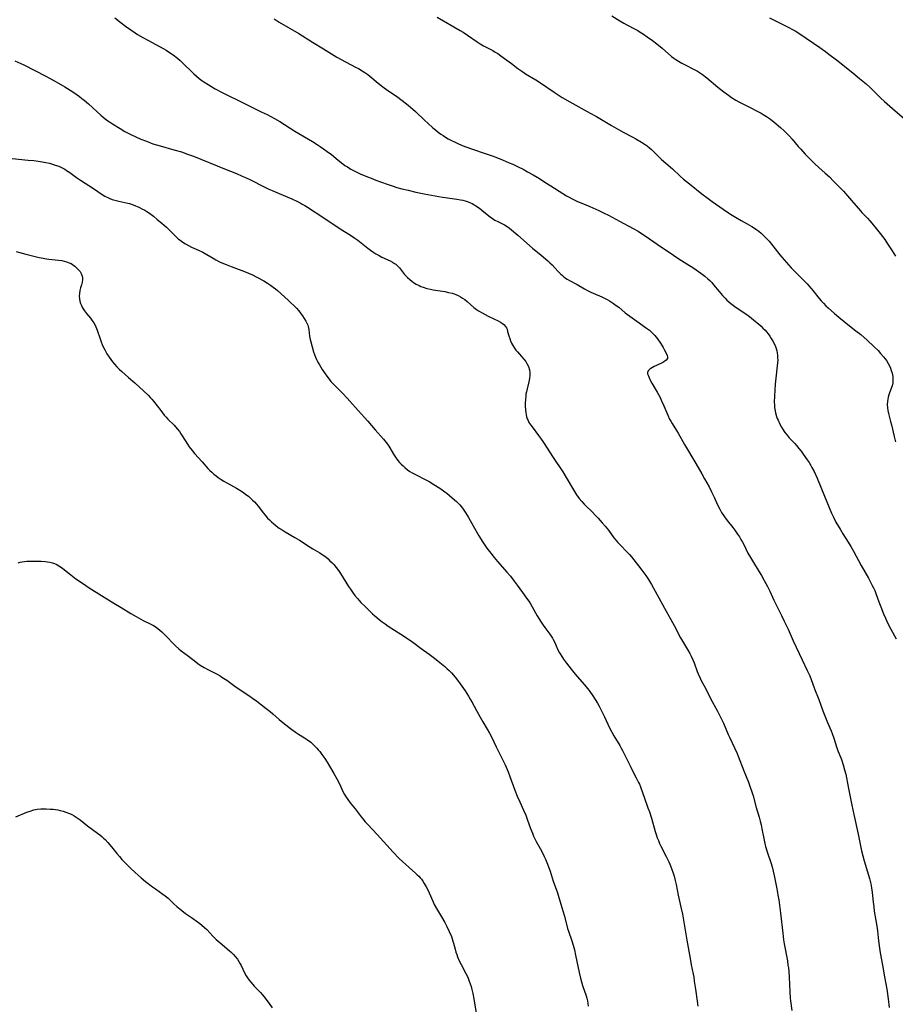
# Model space of a CAD drawing. Units: inches. Extents: x 2144173 to 2149752, y 229951 to 235397.
# Drawn here: x 2144796 to 2145013, y 232783 to 233028 of the extents above; entities that cross this region are included whole.
import ezdxf

# ---------------------------------------------------------------- set-up
doc = ezdxf.new("R2010")
doc.units = ezdxf.units.IN
doc.header["$MEASUREMENT"] = 0
doc.layers.add('c_10_T13S_R21E', color=19, linetype='Continuous')

msp = doc.modelspace()

# ---------------------------------------------------------------- linework, layer by layer
at = {"layer": 'c_10_T13S_R21E'}
for points, elevation in [([(2144942.78, 233028.48), (2144944.75, 233027.27), (2144945.79, 233026.67), (2144946.52, 233026.28), (2144948.6, 233025.21), (2144949.24, 233024.87), (2144949.87, 233024.49), (2144950.64, 233023.99), (2144951.6, 233023.32), (2144952.88, 233022.39), (2144954, 233021.54), (2144955.28, 233020.5), (2144957.62, 233018.46), (2144958.18, 233018.02), (2144958.7, 233017.65), (2144959.34, 233017.24), (2144960.17, 233016.76), (2144960.82, 233016.42), (2144963.41, 233015.14), (2144964.06, 233014.78), (2144964.78, 233014.32), (2144965.33, 233013.94), (2144966.39, 233013.12), (2144969.08, 233010.85), (2144969.81, 233010.24), (2144970.56, 233009.65), (2144971.73, 233008.8), (2144972.48, 233008.29), (2144973.6, 233007.59), (2144974.31, 233007.19), (2144974.97, 233006.85), (2144977.15, 233005.78), (2144978.88, 233004.88), (2144979.86, 233004.34), (2144980.35, 233004.04), (2144981.15, 233003.53), (2144982.13, 233002.85), (2144983.05, 233002.14), (2144984.68, 233000.79), (2144985.58, 232999.99), (2144986.25, 232999.34), (2144986.88, 232998.66), (2144987.52, 232997.94), (2144989.07, 232996.09), (2144989.67, 232995.41), (2144990.77, 232994.22), (2144991.99, 232992.95), (2144993.15, 232991.81), (2144994.15, 232990.91), (2144995.77, 232989.49), (2144996.78, 232988.56), (2144997.83, 232987.54), (2144998.8, 232986.55), (2145000.25, 232985.01), (2145002.28, 232982.75), (2145004.46, 232980.19), (2145004.86, 232979.75), (2145006.23, 232978.33), (2145006.79, 232977.71), (2145007.34, 232977.07), (2145008.37, 232975.81), (2145009.37, 232974.55), (2145009.98, 232973.77), (2145010.5, 232973.04), (2145011.23, 232971.97), (2145012.32, 232970.27), (2145013.16, 232968.91)], 852), ([(2144981.94, 233028.04), (2144983.45, 233027.26), (2144985.37, 233026.32), (2144986.75, 233025.62), (2144987.59, 233025.16), (2144988.3, 233024.75), (2144989.44, 233024.04), (2144994.38, 233020.66), (2144995.79, 233019.67), (2144996.65, 233019.03), (2144998.56, 233017.58), (2145002.6, 233014.36), (2145004.25, 233013.01), (2145005.87, 233011.64), (2145006.87, 233010.75), (2145007.45, 233010.2), (2145009.55, 233008.12), (2145010.49, 233007.24), (2145013.06, 233004.95), (2145015.31, 233003.04)], 850)]:
    msp.add_lwpolyline(points, dxfattribs=dict(at, elevation=elevation))
for points in [[(2144819.47, 233028.05, 858), (2144821.07, 233026.76, 858), (2144822.16, 233025.93, 858), (2144823.47, 233025, 858), (2144824.55, 233024.28, 858), (2144825.15, 233023.91, 858), (2144826.44, 233023.15, 858), (2144827.69, 233022.45, 858), (2144831.66, 233020.31, 858), (2144832.26, 233019.96, 858), (2144832.86, 233019.57, 858), (2144833.99, 233018.8, 858), (2144835.06, 233017.99, 858), (2144835.75, 233017.41, 858), (2144836.74, 233016.48, 858), (2144838.54, 233014.68, 858), (2144839.14, 233014.1, 858), (2144839.76, 233013.54, 858), (2144840.41, 233013, 858), (2144841.08, 233012.48, 858), (2144841.57, 233012.14, 858), (2144842.65, 233011.46, 858), (2144843.33, 233011.06, 858), (2144844.42, 233010.45, 858), (2144846, 233009.6, 858), (2144847.43, 233008.87, 858), (2144850.35, 233007.44, 858), (2144853.18, 233006, 858), (2144855.82, 233004.73, 858), (2144857.27, 233004.01, 858), (2144859.12, 233003.03, 858), (2144860.4, 233002.28, 858), (2144864.18, 232999.92, 858), (2144868.57, 232997.31, 858), (2144869.68, 232996.62, 858), (2144870.42, 232996.14, 858), (2144871.26, 232995.57, 858), (2144872.19, 232994.89, 858), (2144873.22, 232994.09, 858), (2144874.93, 232992.72, 858), (2144876.04, 232991.85, 858), (2144876.6, 232991.44, 858), (2144877.19, 232991.05, 858), (2144878.07, 232990.53, 858), (2144879.18, 232989.95, 858), (2144880.41, 232989.37, 858), (2144882.17, 232988.6, 858), (2144883.07, 232988.23, 858), (2144884.28, 232987.76, 858), (2144887.07, 232986.75, 858), (2144888.32, 232986.33, 858), (2144889.46, 232985.97, 858), (2144890.73, 232985.62, 858), (2144892.29, 232985.25, 858), (2144894.22, 232984.82, 858), (2144896.22, 232984.41, 858), (2144900.78, 232983.56, 858), (2144901.48, 232983.45, 858), (2144904.39, 232983.06, 858), (2144905.25, 232982.91, 858), (2144905.82, 232982.79, 858), (2144906.38, 232982.64, 858), (2144907.2, 232982.37, 858), (2144907.71, 232982.16, 858), (2144908.16, 232981.94, 858), (2144908.6, 232981.7, 858), (2144909.03, 232981.42, 858), (2144909.94, 232980.78, 858), (2144911.06, 232979.91, 858), (2144912.6, 232978.67, 858), (2144913.18, 232978.24, 858), (2144913.78, 232977.86, 858), (2144914.49, 232977.5, 858), (2144915.69, 232976.95, 858), (2144916.14, 232976.72, 858), (2144916.85, 232976.27, 858), (2144917.44, 232975.82, 858), (2144919.46, 232974.12, 858), (2144923.14, 232970.94, 858), (2144925.28, 232969.18, 858), (2144926.94, 232967.76, 858), (2144927.46, 232967.29, 858), (2144928.02, 232966.74, 858), (2144929.45, 232965.2, 858), (2144930.15, 232964.48, 858), (2144930.53, 232964.14, 858), (2144930.91, 232963.82, 858), (2144931.32, 232963.5, 858), (2144931.73, 232963.22, 858), (2144932.29, 232962.88, 858), (2144934.18, 232961.87, 858), (2144936, 232960.81, 858), (2144936.61, 232960.47, 858), (2144937.6, 232959.98, 858), (2144938.14, 232959.75, 858), (2144940.3, 232958.86, 858), (2144941.02, 232958.53, 858), (2144941.63, 232958.21, 858), (2144942.24, 232957.85, 858), (2144943.26, 232957.18, 858), (2144943.89, 232956.72, 858), (2144944.51, 232956.23, 858), (2144946.15, 232954.87, 858), (2144946.71, 232954.43, 858), (2144949, 232952.77, 858), (2144951.42, 232951.09, 858), (2144952.12, 232950.56, 858), (2144952.63, 232950.09, 858), (2144953.12, 232949.6, 858), (2144953.45, 232949.24, 858), (2144954.11, 232948.43, 858), (2144954.9, 232947.33, 858), (2144955.31, 232946.68, 858), (2144955.58, 232946.24, 858), (2144955.82, 232945.79, 858), (2144956.11, 232945.19, 858), (2144956.51, 232944.27, 858), (2144956.62, 232943.94, 858), (2144956.61, 232943.51, 858), (2144956.32, 232943.11, 858), (2144955.94, 232942.85, 858), (2144955.46, 232942.59, 858), (2144953.87, 232941.82, 858), (2144953.34, 232941.55, 858), (2144952.5, 232941.07, 858), (2144952.2, 232940.86, 858), (2144951.86, 232940.48, 858), (2144951.68, 232940.06, 858), (2144951.69, 232939.73, 858), (2144951.79, 232939.37, 858), (2144951.95, 232938.98, 858), (2144952.42, 232938, 858), (2144952.74, 232937.41, 858), (2144954.05, 232935.19, 858), (2144954.35, 232934.64, 858), (2144954.77, 232933.85, 858), (2144955.16, 232933.06, 858), (2144955.73, 232931.8, 858), (2144956.69, 232929.45, 858), (2144957.12, 232928.53, 858), (2144957.42, 232927.98, 858), (2144957.75, 232927.45, 858), (2144958.85, 232925.7, 858), (2144959.23, 232925.04, 858), (2144960.83, 232922.21, 858), (2144963.65, 232917.48, 858), (2144965.15, 232914.92, 858), (2144965.82, 232913.73, 858), (2144966.92, 232911.72, 858), (2144967.57, 232910.48, 858), (2144968.18, 232909.18, 858), (2144969.02, 232907.28, 858), (2144969.57, 232906.21, 858), (2144970.05, 232905.38, 858), (2144970.74, 232904.31, 858), (2144971.41, 232903.4, 858), (2144972.79, 232901.67, 858), (2144973.31, 232900.99, 858), (2144974.02, 232899.98, 858), (2144974.46, 232899.31, 858), (2144974.84, 232898.67, 858), (2144975.21, 232898.02, 858), (2144975.54, 232897.39, 858), (2144976.57, 232895.31, 858), (2144977.19, 232894.19, 858), (2144977.68, 232893.36, 858), (2144979.34, 232890.68, 858), (2144979.92, 232889.7, 858), (2144980.62, 232888.46, 858), (2144981.39, 232887.01, 858), (2144981.97, 232885.81, 858), (2144982.96, 232883.63, 858), (2144983.38, 232882.75, 858), (2144983.95, 232881.62, 858), (2144984.94, 232879.79, 858), (2144985.6, 232878.43, 858), (2144986.53, 232876.41, 858), (2144987.82, 232873.52, 858), (2144990, 232868.85, 858), (2144991.28, 232866.21, 858), (2144991.81, 232865.03, 858), (2144992.14, 232864.23, 858), (2144993.11, 232861.62, 858), (2144994.2, 232858.95, 858), (2144995.19, 232856.21, 858), (2144995.83, 232854.53, 858), (2144996.35, 232853.26, 858), (2144997.23, 232851.22, 858), (2144997.51, 232850.53, 858), (2144997.89, 232849.4, 858), (2144998.53, 232847.29, 858), (2144998.81, 232846.52, 858), (2144999.75, 232844.09, 858), (2145000.22, 232842.76, 858), (2145000.57, 232841.55, 858), (2145000.83, 232840.47, 858), (2145001.42, 232837.31, 858), (2145002.32, 232832.8, 858), (2145002.82, 232830.47, 858), (2145003.93, 232825.57, 858), (2145004.76, 232821.47, 858), (2145005.04, 232820.22, 858), (2145005.37, 232818.95, 858), (2145006.71, 232814.59, 858), (2145007.05, 232813.26, 858), (2145007.26, 232812.29, 858), (2145007.43, 232811.14, 858), (2145007.65, 232808.72, 858), (2145007.77, 232807.57, 858), (2145007.93, 232806.49, 858), (2145008.34, 232804.18, 858), (2145008.57, 232802.79, 858), (2145008.71, 232801.64, 858), (2145008.95, 232799.18, 858), (2145009.12, 232797.88, 858), (2145009.38, 232796.19, 858), (2145009.95, 232793.14, 858), (2145010.46, 232790.19, 858), (2145011.01, 232787.14, 858), (2145011.36, 232784.73, 858), (2145011.61, 232782.58, 858)], [(2144859, 233027.78, 856), (2144860.29, 233026.97, 856), (2144865.15, 233024.11, 856), (2144868.52, 233021.97, 856), (2144871.3, 233020.35, 856), (2144874.58, 233018.29, 856), (2144875.62, 233017.7, 856), (2144879.23, 233015.82, 856), (2144879.98, 233015.41, 856), (2144880.84, 233014.91, 856), (2144881.56, 233014.45, 856), (2144882.26, 233013.95, 856), (2144882.8, 233013.53, 856), (2144884.85, 233011.8, 856), (2144886.03, 233010.89, 856), (2144887.23, 233010.02, 856), (2144889.35, 233008.57, 856), (2144890.77, 233007.53, 856), (2144892.28, 233006.36, 856), (2144893.42, 233005.39, 856), (2144894.06, 233004.8, 856), (2144896.39, 233002.54, 856), (2144897.12, 233001.87, 856), (2144898.39, 233000.77, 856), (2144899.03, 233000.23, 856), (2144899.7, 232999.7, 856), (2144900.39, 232999.19, 856), (2144900.96, 232998.81, 856), (2144901.53, 232998.44, 856), (2144902.24, 232998.03, 856), (2144903, 232997.62, 856), (2144903.76, 232997.23, 856), (2144904.46, 232996.9, 856), (2144905.68, 232996.37, 856), (2144906.86, 232995.91, 856), (2144907.96, 232995.51, 856), (2144911.61, 232994.32, 856), (2144913.11, 232993.79, 856), (2144913.99, 232993.46, 856), (2144915.81, 232992.74, 856), (2144917.37, 232992.09, 856), (2144918.27, 232991.69, 856), (2144919.6, 232991.06, 856), (2144920.81, 232990.45, 856), (2144921.9, 232989.85, 856), (2144923.3, 232989.05, 856), (2144924.83, 232988.15, 856), (2144926.22, 232987.3, 856), (2144927.7, 232986.37, 856), (2144930.65, 232984.45, 856), (2144931.57, 232983.89, 856), (2144932.05, 232983.62, 856), (2144933.12, 232983.05, 856), (2144934.32, 232982.49, 856), (2144935.35, 232982.04, 856), (2144937.38, 232981.21, 856), (2144938.84, 232980.59, 856), (2144939.61, 232980.25, 856), (2144940.93, 232979.61, 856), (2144942, 232979.06, 856), (2144944.74, 232977.56, 856), (2144948.14, 232975.77, 856), (2144949.31, 232975.1, 856), (2144949.95, 232974.7, 856), (2144951.36, 232973.76, 856), (2144954.08, 232971.86, 856), (2144958.1, 232969.13, 856), (2144959.44, 232968.26, 856), (2144961.44, 232967.04, 856), (2144963.16, 232965.91, 856), (2144964.9, 232964.69, 856), (2144965.87, 232963.95, 856), (2144966.61, 232963.33, 856), (2144967.09, 232962.87, 856), (2144967.58, 232962.35, 856), (2144968.05, 232961.81, 856), (2144969.42, 232960.15, 856), (2144970.29, 232959.13, 856), (2144970.89, 232958.48, 856), (2144971.37, 232958.02, 856), (2144971.86, 232957.58, 856), (2144972.37, 232957.15, 856), (2144972.99, 232956.67, 856), (2144973.64, 232956.21, 856), (2144976.02, 232954.64, 856), (2144977, 232953.92, 856), (2144978.46, 232952.75, 856), (2144979.21, 232952.12, 856), (2144979.86, 232951.52, 856), (2144980.3, 232951.1, 856), (2144980.83, 232950.54, 856), (2144981.16, 232950.16, 856), (2144981.59, 232949.62, 856), (2144982, 232949.06, 856), (2144982.36, 232948.51, 856), (2144982.78, 232947.81, 856), (2144983.14, 232947.09, 856), (2144983.38, 232946.55, 856), (2144983.57, 232946, 856), (2144983.71, 232945.48, 856), (2144983.82, 232944.95, 856), (2144983.9, 232944.28, 856), (2144983.94, 232943.74, 856), (2144983.95, 232943.19, 856), (2144983.91, 232942.45, 856), (2144983.85, 232941.7, 856), (2144983.46, 232938.64, 856), (2144983.31, 232937.16, 856), (2144983.22, 232935.68, 856), (2144983.12, 232932.71, 856), (2144983.13, 232932.04, 856), (2144983.17, 232931.38, 856), (2144983.22, 232930.95, 856), (2144983.4, 232930.07, 856), (2144983.66, 232929.2, 856), (2144983.84, 232928.7, 856), (2144984.04, 232928.21, 856), (2144984.49, 232927.25, 856), (2144984.86, 232926.54, 856), (2144985.28, 232925.84, 856), (2144985.53, 232925.47, 856), (2144985.75, 232925.16, 856), (2144986.27, 232924.53, 856), (2144986.81, 232923.91, 856), (2144988.19, 232922.43, 856), (2144988.64, 232921.93, 856), (2144989.21, 232921.26, 856), (2144989.77, 232920.56, 856), (2144990.31, 232919.84, 856), (2144991.3, 232918.43, 856), (2144991.74, 232917.74, 856), (2144992.17, 232917.04, 856), (2144992.46, 232916.53, 856), (2144992.98, 232915.52, 856), (2144993.71, 232913.86, 856), (2144995.6, 232909.41, 856), (2144997.31, 232905.18, 856), (2144997.76, 232904.17, 856), (2144998.38, 232903, 856), (2144999.44, 232901.2, 856), (2145000.15, 232900.05, 856), (2145001.46, 232898.02, 856), (2145002.11, 232896.95, 856), (2145002.77, 232895.76, 856), (2145004.66, 232892.24, 856), (2145006.48, 232889.06, 856), (2145007.43, 232887.29, 856), (2145007.75, 232886.65, 856), (2145008.05, 232885.99, 856), (2145008.34, 232885.28, 856), (2145009.07, 232883.21, 856), (2145009.53, 232881.98, 856), (2145010.23, 232880.21, 856), (2145010.67, 232879.17, 856), (2145010.95, 232878.54, 856), (2145011.56, 232877.33, 856), (2145012.96, 232874.8, 856), (2145013.36, 232874.01, 856)], [(2144899.45, 233028.19, 854), (2144905.15, 233024.89, 854), (2144905.9, 233024.44, 854), (2144907.01, 233023.73, 854), (2144909.42, 233022.05, 854), (2144910.13, 233021.59, 854), (2144911, 233021.08, 854), (2144913.27, 233019.88, 854), (2144913.89, 233019.52, 854), (2144914.49, 233019.14, 854), (2144915.26, 233018.63, 854), (2144916.77, 233017.55, 854), (2144917.91, 233016.68, 854), (2144919.45, 233015.48, 854), (2144919.97, 233015.1, 854), (2144920.69, 233014.63, 854), (2144921.42, 233014.17, 854), (2144923.92, 233012.67, 854), (2144925.12, 233011.9, 854), (2144928.46, 233009.58, 854), (2144929.73, 233008.75, 854), (2144930.49, 233008.28, 854), (2144932.36, 233007.18, 854), (2144937.39, 233004.41, 854), (2144938.97, 233003.52, 854), (2144942.7, 233001.33, 854), (2144944.5, 233000.3, 854), (2144945.78, 232999.6, 854), (2144947.81, 232998.54, 854), (2144948.78, 232998.01, 854), (2144950.16, 232997.2, 854), (2144951.07, 232996.6, 854), (2144951.55, 232996.25, 854), (2144952.15, 232995.76, 854), (2144952.64, 232995.33, 854), (2144953.12, 232994.89, 854), (2144954.63, 232993.39, 854), (2144955.13, 232992.92, 854), (2144956.19, 232991.98, 854), (2144957.85, 232990.57, 854), (2144959.78, 232988.76, 854), (2144960.57, 232988.05, 854), (2144962.06, 232986.82, 854), (2144965.16, 232984.4, 854), (2144966.73, 232983.22, 854), (2144967.72, 232982.5, 854), (2144970.42, 232980.59, 854), (2144971.74, 232979.69, 854), (2144972.23, 232979.37, 854), (2144973.52, 232978.56, 854), (2144974.92, 232977.77, 854), (2144976.38, 232976.97, 854), (2144977.58, 232976.28, 854), (2144978.17, 232975.89, 854), (2144978.77, 232975.47, 854), (2144979.25, 232975.11, 854), (2144979.83, 232974.63, 854), (2144980.39, 232974.13, 854), (2144980.96, 232973.58, 854), (2144981.49, 232973, 854), (2144981.83, 232972.61, 854), (2144982.77, 232971.46, 854), (2144984.5, 232969.24, 854), (2144985.56, 232967.97, 854), (2144986.11, 232967.34, 854), (2144987.31, 232966.05, 854), (2144990.28, 232963.07, 854), (2144991.27, 232962.05, 854), (2144991.72, 232961.56, 854), (2144992.3, 232960.9, 854), (2144992.69, 232960.42, 854), (2144994.22, 232958.43, 854), (2144994.72, 232957.85, 854), (2144995.31, 232957.23, 854), (2144995.92, 232956.63, 854), (2144996.5, 232956.09, 854), (2144998.04, 232954.73, 854), (2144999.09, 232953.83, 854), (2145000.47, 232952.69, 854), (2145001.74, 232951.68, 854), (2145003.38, 232950.42, 854), (2145004.55, 232949.47, 854), (2145006.15, 232948.08, 854), (2145007.8, 232946.55, 854), (2145008.84, 232945.51, 854), (2145009.5, 232944.79, 854), (2145010.23, 232943.94, 854), (2145010.59, 232943.48, 854), (2145010.92, 232943.01, 854), (2145011.38, 232942.27, 854), (2145011.67, 232941.72, 854), (2145011.92, 232941.15, 854), (2145012.13, 232940.58, 854), (2145012.34, 232939.89, 854), (2145012.5, 232939.04, 854), (2145012.56, 232938.21, 854), (2145012.52, 232937.48, 854), (2145012.34, 232936.75, 854), (2145011.71, 232935.02, 854), (2145011.53, 232934.5, 854), (2145011.38, 232933.97, 854), (2145011.27, 232933.44, 854), (2145011.19, 232932.91, 854), (2145011.13, 232932.17, 854), (2145011.16, 232931.28, 854), (2145011.26, 232930.61, 854), (2145011.41, 232929.94, 854), (2145011.97, 232927.92, 854), (2145012.17, 232927.07, 854), (2145012.81, 232924.23, 854), (2145013.18, 232922.87, 854)], [(2144794.68, 233017.38, 860), (2144796.89, 233016.35, 860), (2144802.38, 233013.56, 860), (2144803.33, 233013.06, 860), (2144804.99, 233012.14, 860), (2144807.12, 233010.89, 860), (2144808.4, 233010.1, 860), (2144809.58, 233009.34, 860), (2144810.16, 233008.94, 860), (2144810.77, 233008.48, 860), (2144811.33, 233008.04, 860), (2144811.88, 233007.6, 860), (2144812.96, 233006.65, 860), (2144816.07, 233003.85, 860), (2144816.6, 233003.4, 860), (2144817.55, 233002.66, 860), (2144818.2, 233002.21, 860), (2144818.96, 233001.7, 860), (2144820.79, 233000.54, 860), (2144822, 232999.83, 860), (2144822.66, 232999.47, 860), (2144823.47, 232999.06, 860), (2144824.71, 232998.48, 860), (2144825.92, 232997.96, 860), (2144827.32, 232997.4, 860), (2144828.97, 232996.81, 860), (2144830.78, 232996.25, 860), (2144834.17, 232995.31, 860), (2144836.05, 232994.75, 860), (2144837.57, 232994.25, 860), (2144839.02, 232993.7, 860), (2144846.74, 232990.55, 860), (2144849.66, 232989.38, 860), (2144851.12, 232988.79, 860), (2144851.96, 232988.42, 860), (2144853.16, 232987.85, 860), (2144856.52, 232986.11, 860), (2144857.58, 232985.6, 860), (2144859.11, 232984.92, 860), (2144862.39, 232983.56, 860), (2144863.4, 232983.13, 860), (2144864.86, 232982.44, 860), (2144865.47, 232982.13, 860), (2144865.98, 232981.85, 860), (2144866.65, 232981.45, 860), (2144867.31, 232981.03, 860), (2144871.38, 232978.39, 860), (2144875.15, 232975.87, 860), (2144878.24, 232973.93, 860), (2144879.01, 232973.41, 860), (2144879.76, 232972.87, 860), (2144882.28, 232970.89, 860), (2144882.92, 232970.42, 860), (2144883.55, 232969.99, 860), (2144884.29, 232969.52, 860), (2144885.1, 232969.05, 860), (2144885.76, 232968.7, 860), (2144887.81, 232967.73, 860), (2144888.37, 232967.43, 860), (2144888.86, 232967.13, 860), (2144889.19, 232966.9, 860), (2144889.75, 232966.42, 860), (2144890.12, 232966.02, 860), (2144891.39, 232964.41, 860), (2144891.74, 232964.03, 860), (2144892.1, 232963.66, 860), (2144892.72, 232963.1, 860), (2144893.16, 232962.75, 860), (2144893.62, 232962.42, 860), (2144894.28, 232962, 860), (2144894.97, 232961.63, 860), (2144895.42, 232961.43, 860), (2144895.98, 232961.21, 860), (2144896.87, 232960.94, 860), (2144897.79, 232960.72, 860), (2144898.46, 232960.59, 860), (2144901.35, 232960.12, 860), (2144902.28, 232959.93, 860), (2144903.19, 232959.71, 860), (2144903.67, 232959.56, 860), (2144904.14, 232959.38, 860), (2144904.71, 232959.14, 860), (2144905.26, 232958.85, 860), (2144905.79, 232958.53, 860), (2144906.3, 232958.18, 860), (2144906.91, 232957.69, 860), (2144908.53, 232956.21, 860), (2144909.23, 232955.68, 860), (2144909.75, 232955.34, 860), (2144910.61, 232954.83, 860), (2144912.13, 232954.01, 860), (2144913.5, 232953.34, 860), (2144914.61, 232952.86, 860), (2144915.16, 232952.59, 860), (2144915.71, 232952.25, 860), (2144916.05, 232951.97, 860), (2144916.44, 232951.5, 860), (2144916.64, 232951.15, 860), (2144916.8, 232950.78, 860), (2144916.96, 232950.27, 860), (2144917.24, 232949.18, 860), (2144917.46, 232948.52, 860), (2144917.69, 232947.94, 860), (2144917.95, 232947.37, 860), (2144918.17, 232946.95, 860), (2144918.4, 232946.54, 860), (2144918.7, 232946.07, 860), (2144919.03, 232945.62, 860), (2144919.39, 232945.17, 860), (2144920.93, 232943.45, 860), (2144921.45, 232942.78, 860), (2144921.75, 232942.29, 860), (2144922.1, 232941.54, 860), (2144922.34, 232940.75, 860), (2144922.44, 232940.08, 860), (2144922.45, 232939.37, 860), (2144922.36, 232938.55, 860), (2144922.2, 232937.72, 860), (2144921.78, 232935.98, 860), (2144921.62, 232935.29, 860), (2144921.51, 232934.71, 860), (2144921.43, 232934.12, 860), (2144921.37, 232933.49, 860), (2144921.33, 232932.41, 860), (2144921.34, 232931.83, 860), (2144921.41, 232930.69, 860), (2144921.47, 232930.13, 860), (2144921.54, 232929.64, 860), (2144921.66, 232929.09, 860), (2144921.83, 232928.57, 860), (2144922.02, 232928.13, 860), (2144922.25, 232927.7, 860), (2144922.69, 232927.04, 860), (2144923.03, 232926.57, 860), (2144924.65, 232924.49, 860), (2144925.13, 232923.81, 860), (2144925.87, 232922.71, 860), (2144928.25, 232918.99, 860), (2144930.63, 232915.45, 860), (2144931.48, 232914.06, 860), (2144933.29, 232910.94, 860), (2144934.05, 232909.75, 860), (2144934.69, 232908.85, 860), (2144935.33, 232908.07, 860), (2144935.92, 232907.43, 860), (2144936.35, 232906.98, 860), (2144937.84, 232905.58, 860), (2144938.86, 232904.54, 860), (2144939.38, 232903.99, 860), (2144940.44, 232902.78, 860), (2144941.15, 232901.95, 860), (2144941.94, 232900.99, 860), (2144943.34, 232899.11, 860), (2144943.88, 232898.43, 860), (2144944.32, 232897.93, 860), (2144944.77, 232897.45, 860), (2144946.72, 232895.47, 860), (2144947.2, 232894.94, 860), (2144947.66, 232894.38, 860), (2144949.42, 232892.17, 860), (2144950.28, 232891.05, 860), (2144951.23, 232889.75, 860), (2144951.9, 232888.75, 860), (2144952.62, 232887.53, 860), (2144955.84, 232881.62, 860), (2144958.28, 232877.3, 860), (2144959.88, 232874.31, 860), (2144961.6, 232871.42, 860), (2144962.16, 232870.4, 860), (2144962.5, 232869.73, 860), (2144962.93, 232868.8, 860), (2144963.23, 232868.06, 860), (2144964.01, 232865.91, 860), (2144964.24, 232865.33, 860), (2144964.69, 232864.31, 860), (2144965.01, 232863.67, 860), (2144966.1, 232861.6, 860), (2144967.28, 232859.25, 860), (2144968.98, 232856.13, 860), (2144969.84, 232854.45, 860), (2144970.49, 232853.09, 860), (2144971.68, 232850.29, 860), (2144971.98, 232849.63, 860), (2144973.27, 232846.97, 860), (2144973.86, 232845.61, 860), (2144974.13, 232844.92, 860), (2144975.52, 232841.26, 860), (2144976.68, 232838.49, 860), (2144977.16, 232837.24, 860), (2144977.46, 232836.36, 860), (2144977.84, 232835.13, 860), (2144978.64, 232832.22, 860), (2144979.34, 232829.79, 860), (2144979.61, 232828.78, 860), (2144979.84, 232827.87, 860), (2144980.04, 232826.95, 860), (2144980.57, 232824.13, 860), (2144980.76, 232823.25, 860), (2144980.95, 232822.5, 860), (2144981.43, 232820.93, 860), (2144982.23, 232818.6, 860), (2144982.57, 232817.53, 860), (2144982.86, 232816.44, 860), (2144983.2, 232814.9, 860), (2144983.69, 232812.49, 860), (2144983.94, 232811.14, 860), (2144984.03, 232810.51, 860), (2144984.2, 232809.35, 860), (2144984.63, 232805.98, 860), (2144985.21, 232801.03, 860), (2144985.42, 232799.39, 860), (2144985.59, 232798.39, 860), (2144986.35, 232794.21, 860), (2144986.51, 232793.13, 860), (2144986.6, 232792.45, 860), (2144986.68, 232791.56, 860), (2144986.79, 232790.16, 860), (2144986.96, 232786.48, 860), (2144987.07, 232784.92, 860), (2144987.14, 232784.24, 860), (2144987.45, 232781.83, 860)], [(2144794.04, 232993.12, 862), (2144798.03, 232992.76, 862), (2144799.43, 232992.61, 862), (2144801.08, 232992.39, 862), (2144802.36, 232992.16, 862), (2144803.26, 232991.95, 862), (2144804, 232991.75, 862), (2144804.74, 232991.51, 862), (2144805.58, 232991.2, 862), (2144806.11, 232990.97, 862), (2144806.62, 232990.71, 862), (2144807.08, 232990.45, 862), (2144807.53, 232990.18, 862), (2144808.31, 232989.65, 862), (2144810.03, 232988.4, 862), (2144810.95, 232987.77, 862), (2144814.23, 232985.69, 862), (2144816.34, 232984.24, 862), (2144817.03, 232983.81, 862), (2144817.74, 232983.43, 862), (2144818.26, 232983.2, 862), (2144818.88, 232982.97, 862), (2144819.51, 232982.77, 862), (2144820.5, 232982.52, 862), (2144822.75, 232982.08, 862), (2144823.17, 232981.97, 862), (2144823.61, 232981.83, 862), (2144824.62, 232981.43, 862), (2144825.43, 232981.06, 862), (2144826.4, 232980.57, 862), (2144826.92, 232980.29, 862), (2144827.44, 232979.99, 862), (2144828.11, 232979.54, 862), (2144829.1, 232978.8, 862), (2144830.04, 232978.03, 862), (2144831.18, 232977.08, 862), (2144832.31, 232976.07, 862), (2144834.38, 232974.03, 862), (2144834.98, 232973.47, 862), (2144835.34, 232973.17, 862), (2144835.73, 232972.86, 862), (2144836.37, 232972.4, 862), (2144837.03, 232971.98, 862), (2144837.79, 232971.55, 862), (2144838.51, 232971.18, 862), (2144840.3, 232970.37, 862), (2144841.35, 232969.87, 862), (2144842.34, 232969.32, 862), (2144843.86, 232968.43, 862), (2144844.58, 232968.02, 862), (2144845.67, 232967.47, 862), (2144847.1, 232966.85, 862), (2144848.4, 232966.33, 862), (2144850.99, 232965.38, 862), (2144852.12, 232964.94, 862), (2144852.67, 232964.71, 862), (2144853.63, 232964.27, 862), (2144854.76, 232963.69, 862), (2144856.44, 232962.77, 862), (2144857.42, 232962.19, 862), (2144858.14, 232961.74, 862), (2144858.82, 232961.27, 862), (2144859.38, 232960.84, 862), (2144859.88, 232960.41, 862), (2144862.51, 232958.01, 862), (2144863.21, 232957.35, 862), (2144863.9, 232956.68, 862), (2144864.54, 232956.01, 862), (2144865.12, 232955.36, 862), (2144865.57, 232954.78, 862), (2144866.03, 232954.14, 862), (2144866.9, 232952.82, 862), (2144867.26, 232952.13, 862), (2144867.39, 232951.81, 862), (2144867.48, 232951.49, 862), (2144867.62, 232950.74, 862), (2144867.83, 232949.09, 862), (2144867.98, 232948.27, 862), (2144868.12, 232947.67, 862), (2144868.45, 232946.46, 862), (2144868.83, 232945.23, 862), (2144869.06, 232944.54, 862), (2144869.33, 232943.85, 862), (2144869.57, 232943.31, 862), (2144869.9, 232942.64, 862), (2144870.25, 232941.99, 862), (2144870.92, 232940.84, 862), (2144871.5, 232939.95, 862), (2144872.06, 232939.17, 862), (2144872.66, 232938.42, 862), (2144873.12, 232937.87, 862), (2144873.61, 232937.34, 862), (2144874.07, 232936.85, 862), (2144876.06, 232934.9, 862), (2144877.18, 232933.73, 862), (2144877.84, 232933, 862), (2144879.88, 232930.62, 862), (2144882.27, 232928, 862), (2144884.11, 232925.84, 862), (2144886.18, 232923.53, 862), (2144886.84, 232922.72, 862), (2144887.16, 232922.28, 862), (2144887.46, 232921.84, 862), (2144887.76, 232921.36, 862), (2144888.66, 232919.81, 862), (2144888.93, 232919.36, 862), (2144889.28, 232918.85, 862), (2144889.74, 232918.26, 862), (2144890.15, 232917.78, 862), (2144890.58, 232917.31, 862), (2144891.01, 232916.89, 862), (2144891.45, 232916.49, 862), (2144892.1, 232915.96, 862), (2144892.68, 232915.56, 862), (2144893.31, 232915.18, 862), (2144893.95, 232914.83, 862), (2144896.86, 232913.35, 862), (2144897.65, 232912.92, 862), (2144898.26, 232912.57, 862), (2144899.04, 232912.08, 862), (2144900.35, 232911.2, 862), (2144901.34, 232910.51, 862), (2144901.88, 232910.11, 862), (2144902.56, 232909.57, 862), (2144903.23, 232909.02, 862), (2144904.25, 232908.1, 862), (2144904.78, 232907.59, 862), (2144905.12, 232907.22, 862), (2144905.44, 232906.85, 862), (2144905.79, 232906.4, 862), (2144906.12, 232905.94, 862), (2144906.61, 232905.19, 862), (2144907.23, 232904.15, 862), (2144908.38, 232902.06, 862), (2144909.81, 232899.6, 862), (2144910.84, 232897.97, 862), (2144911.81, 232896.55, 862), (2144912.78, 232895.25, 862), (2144913.61, 232894.19, 862), (2144914.46, 232893.21, 862), (2144916.3, 232891.17, 862), (2144916.78, 232890.6, 862), (2144917.63, 232889.57, 862), (2144918.59, 232888.34, 862), (2144919.36, 232887.32, 862), (2144920.66, 232885.53, 862), (2144921.66, 232884.11, 862), (2144922.18, 232883.34, 862), (2144922.59, 232882.69, 862), (2144924.29, 232879.74, 862), (2144925.27, 232878.14, 862), (2144925.73, 232877.46, 862), (2144926.16, 232876.86, 862), (2144927.43, 232875.15, 862), (2144927.89, 232874.47, 862), (2144928.08, 232874.18, 862), (2144928.28, 232873.83, 862), (2144928.55, 232873.29, 862), (2144929.42, 232871.32, 862), (2144929.82, 232870.57, 862), (2144930.54, 232869.41, 862), (2144930.82, 232868.99, 862), (2144931.56, 232867.96, 862), (2144932.73, 232866.47, 862), (2144933.72, 232865.27, 862), (2144935.98, 232862.67, 862), (2144936.83, 232861.61, 862), (2144937.35, 232860.94, 862), (2144938.09, 232859.91, 862), (2144938.7, 232858.99, 862), (2144939.25, 232858.04, 862), (2144939.65, 232857.3, 862), (2144940.39, 232855.86, 862), (2144940.98, 232854.66, 862), (2144942.26, 232851.96, 862), (2144942.78, 232850.9, 862), (2144943.31, 232849.94, 862), (2144944.79, 232847.57, 862), (2144945.16, 232846.94, 862), (2144945.49, 232846.32, 862), (2144947.48, 232842.18, 862), (2144947.94, 232841.3, 862), (2144948.84, 232839.6, 862), (2144949.44, 232838.42, 862), (2144949.64, 232837.97, 862), (2144949.9, 232837.31, 862), (2144950.87, 232834.51, 862), (2144951.75, 232832.13, 862), (2144952.11, 232831.11, 862), (2144952.62, 232829.53, 862), (2144953.56, 232826.24, 862), (2144953.79, 232825.55, 862), (2144954.09, 232824.7, 862), (2144954.37, 232824, 862), (2144954.67, 232823.3, 862), (2144954.99, 232822.62, 862), (2144956.28, 232820.09, 862), (2144956.92, 232818.77, 862), (2144957.19, 232818.16, 862), (2144957.61, 232817.09, 862), (2144958.02, 232815.9, 862), (2144958.25, 232815.15, 862), (2144958.52, 232814.12, 862), (2144958.75, 232813.09, 862), (2144959.3, 232810.44, 862), (2144959.95, 232807.51, 862), (2144960.3, 232805.76, 862), (2144961.45, 232799.27, 862), (2144962.2, 232794.79, 862), (2144962.51, 232793.2, 862), (2144962.98, 232790.88, 862), (2144963.12, 232790.12, 862), (2144963.27, 232789.15, 862), (2144963.54, 232787.17, 862), (2144963.98, 232784.15, 862), (2144964.14, 232782.95, 862)], [(2144794.99, 232970.05, 864), (2144796.53, 232969.62, 864), (2144797.42, 232969.4, 864), (2144800.74, 232968.61, 864), (2144801.7, 232968.41, 864), (2144802.59, 232968.25, 864), (2144803.12, 232968.18, 864), (2144805.5, 232967.94, 864), (2144806.38, 232967.81, 864), (2144806.94, 232967.7, 864), (2144807.49, 232967.55, 864), (2144808.15, 232967.3, 864), (2144808.64, 232967.06, 864), (2144809.04, 232966.82, 864), (2144809.58, 232966.41, 864), (2144810.08, 232965.97, 864), (2144810.5, 232965.53, 864), (2144810.87, 232965.08, 864), (2144811.15, 232964.62, 864), (2144811.4, 232963.95, 864), (2144811.45, 232963.57, 864), (2144811.46, 232963.17, 864), (2144811.38, 232962.49, 864), (2144811.22, 232961.79, 864), (2144811.01, 232961.03, 864), (2144810.86, 232960.4, 864), (2144810.73, 232959.62, 864), (2144810.69, 232958.98, 864), (2144810.72, 232958.34, 864), (2144810.82, 232957.77, 864), (2144810.98, 232957.21, 864), (2144811.2, 232956.67, 864), (2144811.47, 232956.14, 864), (2144811.78, 232955.63, 864), (2144811.97, 232955.36, 864), (2144812.5, 232954.67, 864), (2144813.45, 232953.53, 864), (2144813.83, 232953.06, 864), (2144814.28, 232952.4, 864), (2144814.62, 232951.78, 864), (2144814.95, 232951, 864), (2144815.11, 232950.57, 864), (2144815.83, 232948.44, 864), (2144816.11, 232947.71, 864), (2144816.4, 232946.99, 864), (2144816.72, 232946.27, 864), (2144817.03, 232945.66, 864), (2144817.29, 232945.19, 864), (2144817.56, 232944.72, 864), (2144818.11, 232943.86, 864), (2144818.51, 232943.29, 864), (2144818.94, 232942.71, 864), (2144819.39, 232942.15, 864), (2144819.98, 232941.49, 864), (2144820.6, 232940.86, 864), (2144821.24, 232940.28, 864), (2144822.88, 232938.86, 864), (2144824.44, 232937.47, 864), (2144827.77, 232934.42, 864), (2144828.36, 232933.83, 864), (2144828.67, 232933.49, 864), (2144829.1, 232932.97, 864), (2144830.88, 232930.62, 864), (2144831.77, 232929.5, 864), (2144832.22, 232928.98, 864), (2144832.69, 232928.47, 864), (2144834.19, 232926.97, 864), (2144834.98, 232926.11, 864), (2144835.55, 232925.4, 864), (2144835.91, 232924.89, 864), (2144836.24, 232924.38, 864), (2144837.54, 232922.3, 864), (2144837.98, 232921.66, 864), (2144838.66, 232920.76, 864), (2144839.27, 232920.01, 864), (2144841.17, 232917.91, 864), (2144842.6, 232916.29, 864), (2144843.07, 232915.8, 864), (2144843.56, 232915.32, 864), (2144844.09, 232914.85, 864), (2144844.64, 232914.41, 864), (2144845.18, 232914, 864), (2144845.64, 232913.69, 864), (2144846.57, 232913.1, 864), (2144847.45, 232912.6, 864), (2144849.65, 232911.37, 864), (2144850.93, 232910.61, 864), (2144851.49, 232910.24, 864), (2144852.03, 232909.85, 864), (2144852.64, 232909.37, 864), (2144853.15, 232908.93, 864), (2144853.66, 232908.45, 864), (2144854.14, 232907.96, 864), (2144854.61, 232907.44, 864), (2144855.06, 232906.91, 864), (2144856.35, 232905.21, 864), (2144856.77, 232904.69, 864), (2144857.4, 232903.99, 864), (2144857.86, 232903.53, 864), (2144858.34, 232903.07, 864), (2144858.97, 232902.51, 864), (2144859.92, 232901.75, 864), (2144860.26, 232901.5, 864), (2144861, 232901.02, 864), (2144861.76, 232900.56, 864), (2144864.16, 232899.19, 864), (2144865.3, 232898.49, 864), (2144867.97, 232896.74, 864), (2144868.62, 232896.33, 864), (2144870.33, 232895.35, 864), (2144870.93, 232894.98, 864), (2144871.37, 232894.68, 864), (2144871.9, 232894.27, 864), (2144872.42, 232893.83, 864), (2144872.79, 232893.48, 864), (2144873.44, 232892.84, 864), (2144873.8, 232892.44, 864), (2144874.42, 232891.71, 864), (2144874.96, 232890.99, 864), (2144875.47, 232890.25, 864), (2144876.16, 232889.17, 864), (2144877.51, 232886.99, 864), (2144877.94, 232886.33, 864), (2144878.44, 232885.62, 864), (2144879.07, 232884.79, 864), (2144879.69, 232884.04, 864), (2144880.56, 232883.08, 864), (2144881.6, 232882.04, 864), (2144883.47, 232880.26, 864), (2144884.01, 232879.76, 864), (2144885.07, 232878.86, 864), (2144885.81, 232878.28, 864), (2144886.56, 232877.73, 864), (2144887.32, 232877.21, 864), (2144890.44, 232875.19, 864), (2144892.32, 232873.95, 864), (2144893.4, 232873.19, 864), (2144895.54, 232871.62, 864), (2144897.49, 232870.22, 864), (2144898.8, 232869.25, 864), (2144900.11, 232868.2, 864), (2144901.35, 232867.15, 864), (2144901.89, 232866.67, 864), (2144902.41, 232866.17, 864), (2144902.99, 232865.59, 864), (2144903.53, 232865, 864), (2144904.27, 232864.13, 864), (2144905.18, 232862.91, 864), (2144906.4, 232861.17, 864), (2144907.28, 232859.81, 864), (2144907.69, 232859.1, 864), (2144908.07, 232858.43, 864), (2144909.23, 232856.24, 864), (2144910.13, 232854.6, 864), (2144910.78, 232853.48, 864), (2144911.87, 232851.67, 864), (2144912.45, 232850.67, 864), (2144912.92, 232849.76, 864), (2144914.13, 232847.25, 864), (2144915.72, 232844.11, 864), (2144916.33, 232842.8, 864), (2144917.07, 232841.09, 864), (2144917.53, 232839.93, 864), (2144918.77, 232836.52, 864), (2144919.36, 232835, 864), (2144919.95, 232833.65, 864), (2144920.92, 232831.57, 864), (2144921.45, 232830.32, 864), (2144921.92, 232829.1, 864), (2144922.66, 232826.99, 864), (2144923.09, 232825.88, 864), (2144923.41, 232825.12, 864), (2144924.05, 232823.8, 864), (2144925.33, 232821.43, 864), (2144926.04, 232820.03, 864), (2144926.34, 232819.39, 864), (2144926.7, 232818.53, 864), (2144927.25, 232817.12, 864), (2144927.5, 232816.38, 864), (2144928.29, 232813.93, 864), (2144929.3, 232811.06, 864), (2144929.49, 232810.45, 864), (2144930.14, 232808.24, 864), (2144930.67, 232806.55, 864), (2144931.05, 232805.24, 864), (2144931.83, 232802.23, 864), (2144932.04, 232801.55, 864), (2144932.85, 232799.11, 864), (2144933.18, 232798.06, 864), (2144933.51, 232796.89, 864), (2144933.82, 232795.62, 864), (2144934.16, 232793.99, 864), (2144934.69, 232791.28, 864), (2144935, 232789.92, 864), (2144935.25, 232789, 864), (2144935.52, 232788.1, 864), (2144936.43, 232785.53, 864), (2144936.61, 232784.91, 864), (2144936.76, 232784.29, 864), (2144936.89, 232783.58, 864), (2144936.96, 232782.92, 864)], [(2144795.49, 232892.88, 866), (2144795.98, 232893, 866), (2144796.48, 232893.1, 866), (2144797.08, 232893.19, 866), (2144797.69, 232893.25, 866), (2144798.52, 232893.29, 866), (2144799.42, 232893.31, 866), (2144800.29, 232893.31, 866), (2144801.25, 232893.28, 866), (2144802.31, 232893.19, 866), (2144802.84, 232893.12, 866), (2144803.35, 232893.02, 866), (2144804.07, 232892.85, 866), (2144804.52, 232892.7, 866), (2144804.96, 232892.51, 866), (2144805.63, 232892.14, 866), (2144806.01, 232891.89, 866), (2144806.62, 232891.45, 866), (2144808.6, 232889.87, 866), (2144809.87, 232888.93, 866), (2144811.46, 232887.82, 866), (2144813.17, 232886.7, 866), (2144819.25, 232882.88, 866), (2144821.05, 232881.78, 866), (2144823.51, 232880.3, 866), (2144824.79, 232879.56, 866), (2144825.95, 232878.92, 866), (2144826.54, 232878.61, 866), (2144828.43, 232877.7, 866), (2144829.12, 232877.32, 866), (2144829.52, 232877.07, 866), (2144830.15, 232876.62, 866), (2144830.65, 232876.21, 866), (2144831.14, 232875.77, 866), (2144831.8, 232875.13, 866), (2144834.57, 232872.33, 866), (2144835.39, 232871.56, 866), (2144835.96, 232871.09, 866), (2144837.81, 232869.7, 866), (2144839.57, 232868.33, 866), (2144840.11, 232867.92, 866), (2144840.67, 232867.53, 866), (2144841.64, 232866.92, 866), (2144842.57, 232866.41, 866), (2144844.7, 232865.34, 866), (2144845.6, 232864.84, 866), (2144846.08, 232864.54, 866), (2144847.26, 232863.76, 866), (2144849.27, 232862.28, 866), (2144850.57, 232861.36, 866), (2144852.76, 232859.94, 866), (2144853.64, 232859.34, 866), (2144854.71, 232858.55, 866), (2144857.04, 232856.79, 866), (2144858.05, 232856, 866), (2144858.7, 232855.46, 866), (2144860.3, 232854.04, 866), (2144860.8, 232853.63, 866), (2144861.96, 232852.69, 866), (2144863.08, 232851.82, 866), (2144864.34, 232850.91, 866), (2144865.07, 232850.43, 866), (2144866.59, 232849.46, 866), (2144867.31, 232848.99, 866), (2144868.11, 232848.39, 866), (2144868.64, 232847.93, 866), (2144869.14, 232847.44, 866), (2144869.62, 232846.93, 866), (2144869.99, 232846.51, 866), (2144870.33, 232846.07, 866), (2144870.85, 232845.38, 866), (2144871.57, 232844.34, 866), (2144872.17, 232843.41, 866), (2144872.73, 232842.49, 866), (2144873.83, 232840.61, 866), (2144874.57, 232839.31, 866), (2144875.22, 232838.06, 866), (2144876.17, 232836.04, 866), (2144876.48, 232835.46, 866), (2144876.73, 232835.03, 866), (2144877.31, 232834.19, 866), (2144877.93, 232833.38, 866), (2144879.14, 232831.89, 866), (2144880.6, 232829.91, 866), (2144881.01, 232829.38, 866), (2144881.61, 232828.67, 866), (2144882.25, 232827.97, 866), (2144884.58, 232825.5, 866), (2144888.56, 232821.16, 866), (2144889.97, 232819.67, 866), (2144890.95, 232818.71, 866), (2144891.66, 232818.04, 866), (2144892.49, 232817.3, 866), (2144894.09, 232815.94, 866), (2144894.53, 232815.55, 866), (2144894.94, 232815.14, 866), (2144895.27, 232814.78, 866), (2144895.57, 232814.4, 866), (2144895.93, 232813.91, 866), (2144896.28, 232813.37, 866), (2144896.78, 232812.5, 866), (2144897.16, 232811.78, 866), (2144897.51, 232811.06, 866), (2144898.39, 232808.95, 866), (2144898.76, 232808.18, 866), (2144899.33, 232807.17, 866), (2144900.57, 232805.1, 866), (2144901.34, 232803.71, 866), (2144901.88, 232802.69, 866), (2144902.49, 232801.43, 866), (2144902.99, 232800.24, 866), (2144903.21, 232799.66, 866), (2144903.4, 232799.08, 866), (2144903.54, 232798.59, 866), (2144903.93, 232797.05, 866), (2144904.14, 232796.3, 866), (2144904.33, 232795.72, 866), (2144904.53, 232795.2, 866), (2144904.95, 232794.22, 866), (2144905.4, 232793.29, 866), (2144906.61, 232791.03, 866), (2144907.04, 232790.16, 866), (2144907.45, 232789.18, 866), (2144907.7, 232788.5, 866), (2144907.91, 232787.82, 866), (2144908.11, 232787.09, 866), (2144908.35, 232786.06, 866), (2144908.59, 232784.77, 866), (2144909.16, 232781.23, 866)], [(2144794.97, 232829.88, 868), (2144797.64, 232831.01, 868), (2144798.48, 232831.33, 868), (2144799.42, 232831.62, 868), (2144800.23, 232831.77, 868), (2144801.12, 232831.85, 868), (2144802.47, 232831.87, 868), (2144803.5, 232831.82, 868), (2144804.21, 232831.76, 868), (2144805.36, 232831.59, 868), (2144805.92, 232831.48, 868), (2144806.65, 232831.29, 868), (2144807.36, 232831.07, 868), (2144808.22, 232830.74, 868), (2144808.83, 232830.45, 868), (2144809.42, 232830.13, 868), (2144810.16, 232829.65, 868), (2144810.88, 232829.12, 868), (2144812.73, 232827.64, 868), (2144815.23, 232825.83, 868), (2144815.76, 232825.43, 868), (2144816.27, 232825.01, 868), (2144816.7, 232824.63, 868), (2144817.1, 232824.24, 868), (2144817.75, 232823.54, 868), (2144818.65, 232822.46, 868), (2144819.99, 232820.77, 868), (2144820.63, 232820.03, 868), (2144821.26, 232819.34, 868), (2144822.58, 232817.97, 868), (2144823.4, 232817.16, 868), (2144824.59, 232816.06, 868), (2144826.01, 232814.79, 868), (2144827.09, 232813.89, 868), (2144828.88, 232812.5, 868), (2144829.58, 232812, 868), (2144831.45, 232810.75, 868), (2144832, 232810.32, 868), (2144832.71, 232809.71, 868), (2144834.18, 232808.31, 868), (2144834.91, 232807.64, 868), (2144835.68, 232806.98, 868), (2144836.11, 232806.65, 868), (2144837.07, 232805.93, 868), (2144838.77, 232804.74, 868), (2144840.57, 232803.43, 868), (2144841.12, 232803.01, 868), (2144841.74, 232802.48, 868), (2144842.32, 232801.92, 868), (2144843.81, 232800.32, 868), (2144844.66, 232799.49, 868), (2144845.65, 232798.61, 868), (2144847.91, 232796.72, 868), (2144848.44, 232796.25, 868), (2144848.94, 232795.76, 868), (2144849.4, 232795.23, 868), (2144849.9, 232794.58, 868), (2144850.26, 232794.04, 868), (2144850.58, 232793.47, 868), (2144850.82, 232793.03, 868), (2144851.7, 232791.21, 868), (2144852.09, 232790.49, 868), (2144852.44, 232789.95, 868), (2144852.81, 232789.43, 868), (2144853.25, 232788.86, 868), (2144853.72, 232788.32, 868), (2144854.11, 232787.9, 868), (2144855.32, 232786.69, 868), (2144855.65, 232786.35, 868), (2144856.08, 232785.85, 868), (2144856.54, 232785.29, 868), (2144856.98, 232784.7, 868), (2144857.78, 232783.62, 868), (2144858.56, 232782.51, 868)]]:
    msp.add_polyline3d(points, dxfattribs=at)

doc.saveas('drawing.dxf')
